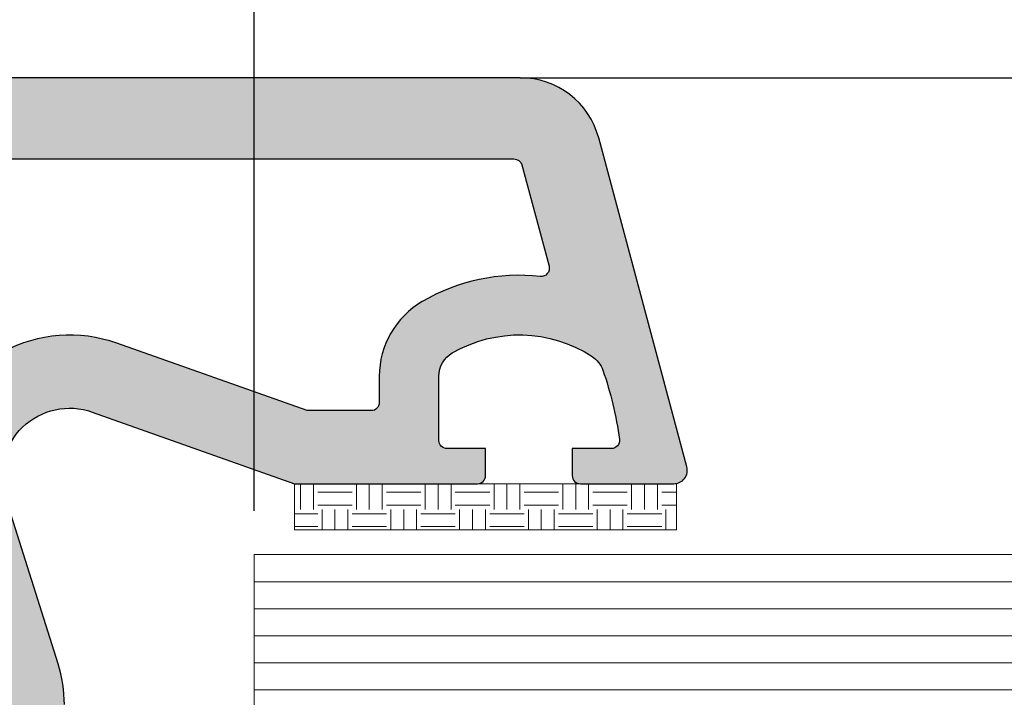
# Model space of a CAD drawing. Units: millimetres. Extents: x 0 to 1436, y -297 to 0.
# Drawn here: x 80 to 89, y -69 to -63 of the extents above; entities that cross this region are included whole.
import ezdxf

# ---------------------------------------------------------------- set-up
doc = ezdxf.new("R2010")
doc.units = ezdxf.units.MM
for name, color, linetype, lineweight in [('cotas', 250, 'Continuous', 9), ('juntas', 250, 'Continuous', 15), ('Sombreado perfiles', 250, 'Continuous', 15), ('Vidrio', 7, 'Continuous', 15)]:
    doc.layers.add(name, color=color, linetype=linetype, lineweight=lineweight)
doc.layers.add('PERFILES', color=7, linetype='Continuous')
doc.styles.add('catalogos 2.5', font='arial.ttf', dxfattribs={"height": 2.5})
doc.dimstyles.new('4-1', dxfattribs={"dimtxt": 2.5, "dimasz": 2.5, "dimexe": 1.25, "dimexo": 0.625, "dimtad": 1, "dimlfac": 4, "dimtxsty": 'catalogos 2.5', "dimcen": 2.5, "dimadec": 0, "dimazin": 0, "dimtfac": 1, "dimtmove": 0, "dimatfit": 3, "dimfxl": 0, "dimarcsym": 0})

# ---------------------------------------------------------------- blocks, each defined once
blk = doc.blocks.new('hoja a84_plus')
at = {"layer": 'Sombreado perfiles', "ltscale": 5}
h = blk.add_hatch(color=256, dxfattribs=at)
h.dxf.hatch_style = 1
edge = h.paths.add_edge_path(flags=16)
edge.add_line((-19.72345223704531, -68.18248796216898), (-22.76270584634494, -65.14323435286931))
edge.add_arc((-22.97483788070092, -65.35536638722529), 0.3000000000000195, 44.99999999999904, 179.9999999999973)
edge.add_line((-23.27483788070094, -65.35536638722527), (-23.27483788070094, -69.46205140998575))
edge.add_arc((-22.97483788070091, -69.46205140998575), 0.3000000000000291, 180, 291.8312960561534)
edge.add_line((-22.86327539962133, -69.7405362620251), (-19.79049860589623, -68.50956588643251))
edge.add_arc((-19.86487359328261, -68.3239093184063), 0.1999999999999951, 291.8312960561532, 405.0000000000022)
edge = h.paths.add_edge_path(flags=16)
edge.add_line((-18.64965283118715, -68.9143434318496), (-23.18753824946486, -70.73224394748107))
edge.add_arc((-23.07597576838528, -71.01072879952035), 0.299999999999959, 111.8312960561591, 165.7782490948523)
edge.add_arc((-26.27483788070333, -70.19999999998751), 3.000000000002444, 321.31781254644295, 345.7782490948447, ccw=False)
edge.add_arc((-23.77683868134443, -72.19999999999197), 0.1999999999999816, 141.3178125464438, 270.000000000001)
edge.add_line((-23.77683868134443, -72.39999999999196), (-3.174837880697055, -72.39999999999196))
edge.add_arc((-3.174837880697083, -72.09999999999255), 0.2999999999994145, 270.0000000000054, 360.0000000000055)
edge.add_line((-2.874837880697669, -72.09999999999252), (-2.874837880697669, -69.19999999987539))
edge.add_arc((-3.174837880697112, -69.19999999987533), 0.2999999999994429, 359.9999999999891, 449.9999999999891)
edge.add_line((-3.174837880697055, -68.89999999987589), (-18.57527784380079, -68.8999999998758))
edge.add_arc((-18.57527784380072, -69.09999999987576), 0.1999999999999602, 90.00000000001934, 111.8312960561725)
edge = h.paths.add_edge_path(flags=16)
edge.add_arc((4.92101019148139, -11.28022746816457), 0.3000000000001926, -38.57265082219658, 1.972466634470038e-11, ccw=False)
edge.add_arc((9.22101019148235, -14.70951310805984), 5.199999999999824, 141.4273491777872, 169.1203457630351)
edge.add_arc((3.819868298738647, -13.67140605460153), 0.2999999999993504, 255.9002789492008, 349.12034576299567, ccw=False)
edge.add_line((3.746785211774295, -13.96236801500078), (-13.53899305096002, -10.1782542929605))
edge.add_arc((-13.47483788067435, -9.885194377370285), 0.3000000000002137, 180.0000000000865, 257.651898624257, ccw=False)
edge.add_line((-13.77483788067457, -9.885194377370738), (-13.77483788068548, -3.300000000001148))
edge.add_arc((-13.47483788068599, -3.300000000000455), 0.2999999999994891, 90.00000000004138, 180.0000000001325, ccw=False)
edge.add_line((-13.47483788068621, -3.000000000000966), (4.9210101914814, -2.999999999999147))
edge.add_arc((4.921010191481409, -3.29999999999932), 0.300000000000173, -1.5916157281026244e-12, 90.0000000000017, ccw=False)
edge.add_line((5.221010191481582, -3.299999999999329), (5.221010191481582, -11.28022746816447))
edge = h.paths.add_edge_path(flags=16)
edge.add_arc((4.761254244336581, -18.8516448535981), 0.3000000000000019, -89.99999999999949, 17.523991223102087, ccw=False)
edge.add_line((4.761254244336584, -19.1516448535981), (-15.43948246643176, -19.1516448535981))
edge.add_arc((-15.43948246643176, -18.8516448535981), 0.3000000000000043, 136.4178990329527, 270.0000000000003, ccw=False)
edge.add_arc((-17.9748378806792, -16.43876837033746), 3.200000000003719, 316.4178990328541, 359.9999999999022)
edge.add_line((-14.77483788067548, -16.43876837034292), (-14.77483788067548, -11.2664319133566))
edge.add_arc((-14.47483788063434, -11.26643191325905), 0.3000000000411358, 134.1843851704533, 180.0000000186307, ccw=False)
edge.add_arc((-16.77483788010906, -8.899999999386564), 3.000000000046422, 314.1843851359744, 317.5175560206478)
edge.add_arc((-14.34113965695033, -11.12870207882663), 0.300000000000001, 77.65189862426581, 137.5175560206495, ccw=False)
edge.add_line((-14.27698448666476, -10.83564216323661), (3.798038262414535, -14.7925332312224))
edge.add_arc((3.733883092128964, -15.08559314681242), 0.2999999999999965, 3.920841055613721, 77.65189862426558, ccw=False)
edge.add_arc((9.221010191481055, -14.70951310805141), 5.199999999999872, 183.9208410556136, 197.5239912231564)
edge.add_line((4.262337231427408, -16.27525972715409), (5.047331530493617, -18.76131331788091))
edge = h.paths.add_edge_path(flags=16)
edge.add_line((-10.80098460351469, -50.10042591883437), (-8.957406732139093, -50.26171808290312))
edge.add_arc((-8.974837880688868, -50.46095702252124), 0.1999999999997926, -6.168079380586278e-10, 84.99999999992468, ccw=False)
edge.add_line((-8.774837880689077, -50.4609570225234), (-8.774837880694534, -51.2999999999606))
edge.add_arc((-8.974837880695219, -51.29999999995814), 0.200000000000685, 270.00000000024835, 359.9999999992957, ccw=False)
edge.add_line((-8.974837880694352, -51.49999999995882), (-10.54993478138017, -51.49999999996337))
edge.add_arc((-10.54993478137918, -51.79999999996269), 0.299999999999315, 90.00000000018964, 192.2466897270518)
edge.add_arc((-13.77483788070039, -52.4999999999467), 2.999999999999034, -12.246689727523119, 12.246689727031821, ccw=False)
edge.add_arc((-10.54993478138464, -53.19999999995849), 0.2999999999998776, 167.7533102724574, 269.9999999998103)
edge.add_line((-10.54993478138563, -53.49999999995837), (-8.974837880694352, -53.49999999996042))
edge.add_arc((-8.974837880695091, -53.69999999996097), 0.2000000000005571, 7.979110705491621e-10, 89.99999999978832, ccw=False)
edge.add_line((-8.774837880694534, -53.69999999995819), (-8.774837880687258, -54.53904297739403))
edge.add_arc((-8.974837880687144, -54.53904297739624), 0.1999999999998856, -85.00000000016092, 6.35111518931808e-10, ccw=False)
edge.add_line((-8.957406732138182, -54.73828191701453), (-10.80098460351651, -54.89957408108692))
edge.add_arc((-10.77483788069133, -55.19843249051318), 0.2999999999988243, 95.00000000018883, 180.0000000002483)
edge.add_line((-11.07483788069015, -55.19843249051448), (-11.07483788069294, -59.74999999996368))
edge.add_arc((-14.77483788069375, -59.74999999996143), 3.700000000000813, 270.0000000000013, 359.99999999996527, ccw=False)
edge.add_line((-14.77483788069367, -63.44999999996224), (-15.07622784263094, -63.44999999996213))
edge.add_arc((-15.07622784263103, -63.74999999996246), 0.3000000000003311, 89.99999999998406, 183.1847385412304)
edge.add_arc((-15.97483788055207, -63.80000000004998), 0.6000000001447867, -183.18473854053127, 3.1847385420643946, ccw=False)
edge.add_arc((-16.87344791862579, -63.75000000010689), 0.3000000001447528, 356.8152614848639, 450.000000026089)
edge.add_line((-16.87344791876239, -63.44999999996213), (-22.6003052806425, -63.44999999996189))
edge.add_arc((-22.60030528064251, -63.74999999996189), 0.2999999999999972, 89.99999999999729, 225.0000000000115)
edge.add_line((-22.81243731499843, -63.96213203431789), (-21.06243731490958, -65.71213203440603))
edge.add_arc((-20.85030528055365, -65.50000000005002), 0.2999999999999994, 225.0000000000106, 269.9999999999993)
edge.add_line((-20.85030528055366, -65.80000000005002), (-19.97456934926577, -65.80000000005002))
edge.add_arc((-19.97456934926577, -66.00000000005002), 0.2000000000000028, 0, 89.99999999999898, ccw=False)
edge.add_line((-19.77456934926577, -66.00000000005002), (-19.77456934926577, -66.87573593133773))
edge.add_arc((-19.47456934926576, -66.87573593133773), 0.3000000000000043, 180, 224.9999999999899)
edge.add_line((-19.68670138362177, -67.08786796569366), (-18.76243731508404, -68.01213203423173))
edge.add_arc((-18.55030528072804, -67.7999999998758), 0.2999999999999969, 224.9999999999918, 270.0000000000007)
edge.add_line((-18.55030528072804, -68.09999999987579), (-16.5664458589772, -68.09999999987582))
edge.add_arc((-15.97483788069668, -68.20000000005007), 0.600000000000018, 9.594068243724621, 170.4059317562644, ccw=False)
edge.add_line((-15.38322990241613, -68.09999999987593), (-3.066445858978113, -68.09999999987605))
edge.add_arc((-2.474837880697113, -68.20000000005024), 0.6000000000004753, 9.594068243733773, 170.4059317562773, ccw=False)
edge.add_line((-1.883229902416133, -68.09999999987593), (6.025162119201923, -68.09999999987593))
edge.add_arc((6.025162119202633, -67.79999999987555), 0.3000000000003809, 269.9999999998643, 359.9999999999403)
edge.add_line((6.325162119203014, -67.79999999987587), (6.325162119203014, -63.70000000019269))
edge.add_line((6.325162119203014, -63.70000000019269), (6.225162119542802, -63.70000000019269))
edge.add_arc((6.225162119543, -63.40000000019322), 0.2999999999994714, 179.9999999999511, 269.999999999962, ccw=False)
edge.add_line((5.925162119543529, -63.40000000019296), (5.925162119543529, -62.80000000019214))
edge.add_arc((6.22516211954283, -62.80000000019194), 0.2999999999993008, 90.00000000000551, 180.000000000038, ccw=False)
edge.add_line((6.225162119542802, -62.50000000019264), (6.325162119203014, -62.50000000019264))
edge.add_line((6.325162119203014, -62.50000000019264), (6.325162119203014, -57.70000000019269))
edge.add_line((6.325162119203014, -57.70000000019269), (6.225162119542802, -57.70000000019269))
edge.add_arc((6.225162119543, -57.40000000019322), 0.2999999999994714, 179.9999999999511, 269.999999999962, ccw=False)
edge.add_line((5.925162119543529, -57.40000000019296), (5.925162119543529, -56.80000000019214))
edge.add_arc((6.22516211954283, -56.80000000019194), 0.2999999999993008, 90.00000000000551, 180.000000000038, ccw=False)
edge.add_line((6.225162119542802, -56.50000000019264), (6.325162119203014, -56.50000000019264))
edge.add_line((6.325162119203014, -56.50000000019264), (6.325162119203014, -53.80766968320683))
edge.add_arc((9.025162119203744, -52.49999999971936), 3.000000000186022, 154.1580672295293, 205.8419327704707, ccw=False)
edge.add_line((6.325162119203014, -51.1923303162319), (6.325162119203014, -48.49999999971789))
edge.add_line((6.325162119203014, -48.49999999971789), (6.225162119542802, -48.49999999971789))
edge.add_arc((6.22516211954283, -48.19999999971859), 0.2999999999993008, 179.999999999962, 269.99999999999454, ccw=False)
edge.add_line((5.925162119543529, -48.19999999971839), (5.925162119543529, -47.59999999971757))
edge.add_arc((6.225162119543, -47.59999999971731), 0.2999999999994714, 90.00000000003803, 180.0000000000489, ccw=False)
edge.add_line((6.225162119542802, -47.29999999971784), (6.325162119203014, -47.29999999971784))
edge.add_line((6.325162119203014, -47.29999999971784), (6.325162119203014, -39.49999999971789))
edge.add_line((6.325162119203014, -39.49999999971789), (6.225162119542802, -39.49999999971789))
edge.add_arc((6.22516211954283, -39.19999999971859), 0.2999999999993008, 179.999999999962, 269.99999999999454, ccw=False)
edge.add_line((5.925162119543529, -39.19999999971839), (5.925162119543529, -38.59999999971757))
edge.add_arc((6.225162119543512, -38.59999999971782), 0.2999999999999829, 90.00000000013569, 179.9999999999511, ccw=False)
edge.add_line((6.225162119542802, -38.29999999971784), (6.325162119203014, -38.29999999971784))
edge.add_line((6.325162119203014, -38.29999999971784), (6.325162119203014, -28.20000000021219))
edge.add_arc((6.025162119202918, -28.20000000021227), 0.3000000000000966, 1.628443996908796e-11, 90.00000000001629)
edge.add_line((6.025162119202832, -27.90000000021217), (-1.883229902416133, -27.90000000021212))
edge.add_arc((-2.474837880697118, -27.80000000003785), 0.6000000000004733, 189.5940682437245, 350.40593175627, ccw=False)
edge.add_line((-3.066445858978113, -27.90000000021206), (-16.38322990241613, -27.90000000021217))
edge.add_arc((-16.97483788069668, -27.80000000003804), 0.600000000000019, 189.594068243736, 350.40593175627504, ccw=False)
edge.add_line((-17.5664458589772, -27.90000000021229), (-22.97483788068712, -27.9000000002124))
edge.add_arc((-22.97483788068721, -28.20000000021249), 0.3000000000000895, 89.99999999998236, 179.9999999999525)
edge.add_line((-23.2748378806873, -28.20000000021224), (-23.2748378806938, -40.79999999996177))
edge.add_arc((-22.5248378806938, -40.79999999996215), 0.75, 179.9999999999707, 270.000000000026)
edge.add_line((-22.52483788069345, -41.54999999996215), (-14.77483788069367, -41.54999999995863))
edge.add_arc((-14.77483788069296, -45.24999999995865), 3.700000000000017, -1.1027623258996755e-11, 90.00000000001103, ccw=False)
edge.add_line((-11.07483788069294, -45.24999999995936), (-11.07483788069294, -49.80156750940661))
edge.add_arc((-10.77483788069172, -49.80156750940551), 0.3000000000012228, 180.0000000002103, 265.0000000002738)
edge = h.paths.add_edge_path(flags=16)
edge.add_arc((26.62851920497105, -7.043849111927287), 0.2999999999991863, -96.2351174542818, 14.999999724519625, ccw=False)
edge.add_arc((25.82343761824068, -14.41268267848185), 7.112682678550708, 83.76488244572022, 120.2439642205481)
edge.add_arc((23.85268596972663, -11.03256083408601), 3.199999999993342, 120.2439642205846, 180.0000000000229)
edge.add_line((20.65268596973328, -11.03256083408729), (20.65268596973328, -11.99999999993435))
edge.add_arc((20.35268596973381, -11.9999999999346), 0.2999999999994714, -89.99999999996209, 4.8771653382573277e-11, ccw=False)
edge.add_line((20.35268596973401, -12.29999999993407), (17.98943006337504, -12.29999999993544))
edge.add_line((17.98943006337504, -12.29999999993544), (10.95794526434292, -9.808180987844537))
edge.add_arc((9.221010191482664, -14.70951310806099), 5.19999999999977, 70.48668109018412, 118.2114758412107)
edge.add_arc((6.621010191482902, -9.862864781640017), 0.3000000000000476, 180.0000000000156, 298.2114758412088, ccw=False)
edge.add_line((6.321010191482856, -9.862864781640098), (6.321010191482856, -3.300000000000352))
edge.add_arc((6.621010191482299, -3.299999999999841), 0.2999999999994429, 90.00000000003263, 180.0000000000977, ccw=False)
edge.add_line((6.621010191482128, -3.000000000000398), (25.62535785884393, -2.999999999998693))
edge.add_arc((25.62535785884393, -3.29999999999854), 0.2999999999998475, 15.000000000025977, 90.00000000000142, ccw=False)
edge.add_line((25.91513560673047, -3.222354286467692), (26.91829695323031, -6.966203399790004))
edge = h.paths.add_edge_path(flags=16)
edge.add_arc((-3.174837880697112, -80.69999999992854), 0.2999999999994429, -89.99999999996737, 9.771383702172898e-11, ccw=False)
edge.add_line((-3.174837880696941, -80.99999999992798), (-24.47483788069985, -80.99999999992798))
edge.add_arc((-24.47483788069968, -80.69999999992854), 0.2999999999994429, 179.9999999999023, 269.99999999996743, ccw=False)
edge.add_line((-24.77483788069912, -80.69999999992802), (-24.77483788069912, -73.39999999999192))
edge.add_arc((-24.57483788069912, -73.3999999999919), 0.2000000000000028, 90.00000000000102, 180.0000000000041, ccw=False)
edge.add_line((-24.57483788069912, -73.19999999999192), (-3.174837880696941, -73.19999999999192))
edge.add_arc((-3.174837880697112, -73.49999999999136), 0.2999999999994429, -9.771383702172898e-11, 89.99999999996737, ccw=False)
edge.add_line((-2.874837880697669, -73.49999999999187), (-2.874837880697669, -80.69999999992802))
edge = h.paths.add_edge_path(flags=16)
edge.add_line((-27.57483788070116, -73.19999999998828), (-26.47483788069985, -73.19999999998828))
edge.add_arc((-26.47483788069985, -73.49999999998828), 0.2999999999999972, 2.6716406864579767e-12, 90, ccw=False)
edge.add_line((-26.17483788069985, -73.49999999998826), (-26.1748378806997, -77.19999999992933))
edge.add_arc((-26.4748378806997, -77.19999999992935), 0.2999999999999972, -90.00000000000063, 2.6716406864579767e-12, ccw=False)
edge.add_line((-26.4748378806997, -77.49999999992934), (-27.37483788069591, -77.49999999992934))
edge.add_arc((-27.37483788069591, -77.79999999992935), 0.3000000000000114, 90.00000000000136, 179.9999999999973)
edge.add_line((-27.67483788069591, -77.79999999992934), (-27.67483788069591, -78.29999999992935))
edge.add_arc((-27.37483788069591, -78.29999999992935), 0.3000000000000007, 180, 270)
edge.add_line((-27.37483788069591, -78.59999999992935), (-26.47483788069971, -78.59999999992935))
edge.add_arc((-26.47483788069972, -78.89999999992936), 0.3000000000000114, -2.6716406864579767e-12, 89.99999999999932, ccw=False)
edge.add_line((-26.17483788069971, -78.89999999992938), (-26.17483788069985, -80.69999999992798))
edge.add_arc((-26.47483788069986, -80.69999999992797), 0.3000000000000078, 270.0000000000013, 359.9999999999973, ccw=False)
edge.add_line((-26.47483788069985, -80.99999999992798), (-34.60236173121957, -80.99999999992798))
edge.add_arc((-34.60236173121957, -80.69999999992797), 0.3000000000000114, 180.0000000000027, 269.99999999999864, ccw=False)
edge.add_line((-34.90236173121957, -80.69999999992798), (-34.90236173121957, -78.89999999992935))
edge.add_arc((-34.60236173121966, -78.89999999992926), 0.2999999999999119, 90.00000000001091, 180.0000000000163, ccw=False)
edge.add_line((-34.60236173121972, -78.59999999992935), (-33.70236173122351, -78.59999999992935))
edge.add_arc((-33.70236173122351, -78.29999999992935), 0.2999999999999972, 270, 360)
edge.add_line((-33.40236173122351, -78.29999999992935), (-33.40236173122351, -77.79999999992934))
edge.add_arc((-33.70236173122352, -77.79999999992935), 0.3000000000000114, 2.714073328182098e-12, 89.99999999999865)
edge.add_line((-33.70236173122351, -77.49999999992934), (-34.60236173121973, -77.49999999992934))
edge.add_arc((-34.60236173121973, -77.19999999992935), 0.2999999999999972, 179.9999999999973, 270, ccw=False)
edge.add_line((-34.90236173121973, -77.19999999992933), (-34.90236173121953, -74.15390152226881))
edge.add_arc((-34.60236173121954, -74.15390152226888), 0.2999999999999901, 156.1044918135865, 179.9999999999864, ccw=False)
edge.add_arc((-37.80236173121094, -72.7361568343808), 3.199999999997137, 336.1044918135984, 347.3942661668154)
edge.add_arc((-34.38672948836999, -73.49999999998828), 0.2999999999999997, 90, 167.3942661668151, ccw=False)
edge.add_line((-34.38672948836999, -73.19999999998828), (-33.47483788070116, -73.19999999998828))
edge.add_arc((-33.47483788070116, -73.49999999998828), 0.2999999999999972, 7.599965101690032e-11, 90, ccw=False)
edge.add_line((-33.17483788070116, -73.49999999998788), (-33.17483788070025, -74.19999999992974))
edge.add_arc((-32.87483788070026, -74.19999999992933), 0.2999999999999972, 180.0000000000787, 270.0000000000027)
edge.add_line((-32.87483788070024, -74.49999999992934), (-32.17483788070025, -74.49999999992934))
edge.add_arc((-32.17483788070025, -74.19999999992933), 0.3000000000000114, 270, 360.0000000000733)
edge.add_line((-31.87483788070024, -74.19999999992895), (-31.87483788070116, -73.49999999998867))
edge.add_arc((-31.57483788070116, -73.49999999998829), 0.3000000000000043, 90.00000000000068, 180.0000000000733, ccw=False)
edge.add_line((-31.57483788070116, -73.19999999998828), (-29.47483788070116, -73.19999999998828))
edge.add_arc((-29.47483788070096, -73.49999999998808), 0.2999999999997982, 3.802824721788056e-11, 90.00000000003803, ccw=False)
edge.add_line((-29.17483788070116, -73.49999999998788), (-29.17483788070025, -74.19999999992974))
edge.add_arc((-28.87483788070025, -74.19999999992935), 0.2999999999999936, 180.000000000076, 270.0000000000013)
edge.add_line((-28.87483788070024, -74.49999999992934), (-28.17483788070025, -74.49999999992934))
edge.add_arc((-28.17483788070025, -74.19999999992933), 0.3000000000000114, 270.0000000000007, 360.0000000000733)
edge.add_line((-27.87483788070024, -74.19999999992895), (-27.87483788070116, -73.49999999998788))
edge.add_arc((-27.57483788070136, -73.49999999998809), 0.2999999999997982, 89.99999999996197, 179.9999999999593, ccw=False)
edge = h.paths.add_edge_path(flags=16)
edge.add_line((-36.00236173121957, -80.99999999992798), (-42.67483788068057, -80.99999999992798))
edge.add_arc((-42.67483788068051, -80.69999999992865), 0.2999999999993292, 180.0000000000109, 269.9999999999891, ccw=False)
edge.add_line((-42.97483788067984, -80.6999999999287), (-42.97483788067984, -76.54758775390627))
edge.add_arc((-42.67483788067963, -76.54758775390641), 0.3000000000002103, 69.87893011241391, 179.9999999999729, ccw=False)
edge.add_arc((-40.12483788068218, -69.5873173214625), 7.112682678540662, 249.8789301124557, 303.7891483742099)
edge.add_arc((-36.00236173121956, -75.74792239644084), 0.3000000000000093, 2.6716406864579767e-12, 123.7891483742103, ccw=False)
edge.add_line((-35.70236173121957, -75.74792239644083), (-35.70236173121957, -80.69999999992798))
edge.add_arc((-36.00236173121957, -80.69999999992797), 0.2999999999999972, 270, 359.9999999999973, ccw=False)
edge = h.paths.add_edge_path(flags=16)
edge.add_line((2.325162119213928, -75.98739724767125), (2.325162119213928, -80.69999999992751))
edge.add_arc((2.02516211921393, -80.69999999992751), 0.2999999999999985, -89.99999999998971, 0, ccw=False)
edge.add_line((2.025162119213983, -80.99999999992751), (-1.774837880693667, -80.9999999999282))
edge.add_arc((-1.774837880693468, -80.69999999992874), 0.2999999999994714, 179.9999999999077, 269.999999999962, ccw=False)
edge.add_line((-2.07483788069294, -80.69999999992825), (-2.074837880696577, -73.63422751480829))
edge.add_arc((-1.774837880696195, -73.63422751480846), 0.3000000000003822, 79.99999999988768, 179.9999999999674, ccw=False)
edge.add_line((-1.722743427395471, -73.33878518890452), (2.421097681859465, -74.06945618023514))
edge.add_arc((2.369003228558614, -74.3648985061384), 0.2999999999997441, -23.93027906388221, 79.9999999998418, ccw=False)
edge.add_arc((6.025162119214809, -75.98739724767277), 3.70000000000088, 156.0697209362356, 179.9999999999764)
edge = h.paths.add_edge_path(flags=16)
edge.add_arc((6.025162119203515, -71.98739724766682), 0.2999999999994998, -89.99999999995657, 4.3428372009657323e-11, ccw=False)
edge.add_arc((6.025162119231582, -75.98739724766713), 3.700000000000813, 90.00000000043113, 133.7903903429962)
edge.add_arc((3.257073677635886, -73.09989203044131), 0.2999999999994409, 260.00000000002973, 313.7903903430308, ccw=False)
edge.add_line((3.204979224336057, -73.39533435634445), (-1.82693233399732, -72.50807258407173))
edge.add_arc((-1.774837880696531, -72.21263025816815), 0.3000000000000413, 179.9999999999864, 259.9999999998638, ccw=False)
edge.add_line((-2.074837880696577, -72.21263025816808), (-2.074837880696577, -69.19999999987596))
edge.add_arc((-1.774837880697106, -69.19999999987536), 0.2999999999994714, 90.00000000003803, 180.000000000114, ccw=False)
edge.add_line((-1.774837880697305, -68.89999999987589), (6.025162119201923, -68.899999999876))
edge.add_arc((6.025162119202633, -69.19999999987638), 0.3000000000003809, 8.139977580867708e-11, 90.00000000013569, ccw=False)
edge.add_line((6.325162119203014, -69.19999999987596), (6.325162119203014, -71.98739724766659))
edge = h.paths.add_edge_path(flags=16)
edge.add_arc((-22.97483788068993, -26.80000000021214), 0.3000000000000966, 180.0000000000163, 270.00000000001626, ccw=False)
edge.add_line((-23.27483788069003, -26.80000000021223), (-23.27483788069003, -21.40198096393561))
edge.add_arc((-22.97483788068995, -21.40198096393567), 0.3000000000000753, 104.99999999996959, 179.9999999999885, ccw=False)
edge.add_line((-23.05248359422058, -21.11220321604884), (-17.85248359420967, -19.71886741540594))
edge.add_arc((-17.77483788067901, -20.00864516329269), 0.2999999999999993, 6.252776074688882e-13, 104.99999999998121, ccw=False)
edge.add_line((-17.47483788067901, -20.00864516329268), (-17.47483788067896, -26.8000000002122))
edge.add_arc((-17.77483788067896, -26.8000000002122), 0.2999999999999972, -90, 0, ccw=False)
edge.add_line((-17.77483788067896, -27.1000000002122), (-22.97483788068985, -27.10000000021224))
edge = h.paths.add_edge_path(flags=16)
edge.add_arc((6.025162119202917, -26.80000000021192), 0.3000000000000975, 269.99999999998386, 359.99999999998374, ccw=False)
edge.add_line((6.025162119202832, -27.10000000021201), (-16.37483788067896, -27.10000000021219))
edge.add_arc((-16.37483788067896, -26.80000000021218), 0.3000000000000043, 180.0000000000007, 270, ccw=False)
edge.add_line((-16.67483788067896, -26.80000000021219), (-16.674837880679, -20.2516448535981))
edge.add_arc((-16.374837880679, -20.2516448535981), 0.3000000000000007, 90, 180.0000000000007, ccw=False)
edge.add_line((-16.374837880679, -19.9516448535981), (5.203317127771825, -19.9516448535981))
edge.add_arc((5.203317127771825, -20.2516448535981), 0.2999999999999972, 17.523991223093674, 90, ccw=False)
edge.add_line((5.489394413928872, -20.16131331788095), (6.218421313074611, -22.47011981815053))
edge.add_arc((4.025162119203925, -23.16266159198205), 2.3, -1.5973000699887052e-11, 17.523991223094413, ccw=False)
edge.add_line((6.325162119203925, -23.1626615919827), (6.325162119203014, -26.800000000212))
edge = h.paths.add_edge_path()
edge.add_arc((-18.17483788069868, -1.700000000000244), 0.2999999999957197, 179.999999999886, 269.9999999999837)
edge.add_line((-18.17483788069876, -1.999999999995964), (-16.77483788068639, -2.000000000001421))
edge.add_arc((-16.77483788068719, -2.300000000001489), 0.3000000000000682, 1.0862777344300412e-10, 89.99999999984811, ccw=False)
edge.add_line((-16.47483788068712, -2.300000000000921), (-16.47483788068348, -5.480384757724153))
edge.add_arc((-16.17483788068334, -5.480384757722894), 0.3000000000001428, 180.0000000002404, 240.0000000003052)
edge.add_arc((-16.47483788068348, -5.999999999995396), 0.3000000000015202, -59.99999999984681, 59.99999999984669, ccw=False)
edge.add_arc((-16.17483788068065, -6.519615242265246), 0.2999999999991902, 120.0000000003922, 180.0000000001357)
edge.add_line((-16.47483788067984, -6.519615242265957), (-16.4748378806762, -8.900000000001057))
edge.add_arc((-16.774837880679, -8.900000000001626), 0.3000000000027967, -90.00000000002171, 1.0862777344300412e-10, ccw=False)
edge.add_line((-16.77483788067912, -9.200000000004422), (-18.97483788069439, -9.20000000000124))
edge.add_arc((-18.97483788069508, -9.700000000000557), 0.4999999999993179, 89.99999999992184, 180.0000000000521)
edge.add_line((-19.47483788069439, -9.700000000001012), (-19.47483788069439, -10.20000000000124))
edge.add_arc((-18.97483788069442, -10.20000000000127), 0.4999999999999716, 179.9999999999968, 270.0000000000032)
edge.add_line((-18.97483788069439, -10.70000000000124), (-17.9748378806762, -10.70000000000101))
edge.add_arc((-17.97483788067618, -11.20000000000098), 0.4999999999999716, -3.183231456205249e-12, 90.00000000000318, ccw=False)
edge.add_line((-17.4748378806762, -11.20000000000101), (-17.4748378806762, -16.43876837034048))
edge.add_arc((-17.97483788067903, -16.4387683703409), 0.500000000002828, -74.99999999997272, 4.718003765447065e-11, ccw=False)
edge.add_line((-17.84542835812681, -16.9217312834881), (-25.60424740322924, -19.00070058084117))
edge.add_arc((-25.47483788067803, -19.4836634939876), 0.5000000000018149, 104.9999999999383, 179.9999999999149)
edge.add_line((-25.97483788067984, -19.48366349398685), (-25.97483788069439, -44.1999999999644))
edge.add_arc((-25.77483788069728, -44.19999999996438), 0.199999999997118, 180.0000000000082, 269.9999999999919)
edge.add_line((-25.77483788069731, -44.39999999996149), (-24.07483788067475, -44.39999999996331))
edge.add_arc((-24.07483788067486, -44.69999999996634), 0.3000000000030241, -1.5199930203380063e-10, 89.99999999997829, ccw=False)
edge.add_line((-23.77483788067184, -44.69999999996713), (-23.77483788067548, -46.09999999995199))
edge.add_arc((-23.47483788067541, -46.09999999995188), 0.3000000000000682, 180.0000000000217, 269.999999999848)
edge.add_line((-23.4748378806762, -46.39999999995194), (-21.9748378806762, -46.39999999995922))
edge.add_arc((-21.97483788067549, -46.19999999996284), 0.1999999999963791, 269.9999999997964, 360.0000000002036)
edge.add_line((-21.77483788067912, -46.19999999996213), (-21.77483788067912, -44.44999999996031))
edge.add_arc((-21.574837880682, -44.44999999996034), 0.199999999997118, 90.00000000000807, 179.9999999999918, ccw=False)
edge.add_line((-21.57483788068203, -44.24999999996322), (-14.77483788069367, -44.24999999995958))
edge.add_arc((-14.7748378806935, -45.24999999995941), 0.9999999999998295, 2.927436071331613e-11, 90.00000000000978, ccw=False)
edge.add_line((-13.77483788069367, -45.2499999999589), (-13.77483788069003, -51.98038475769914))
edge.add_arc((-13.47483788069809, -51.98038475769983), 0.2999999999919343, 179.9999999998684, 239.9999999988032)
edge.add_arc((-13.77483788070367, -52.49999999995686), 0.2999999999990446, -59.99999999897199, 59.99999999897199, ccw=False)
edge.add_arc((-13.47483788069719, -53.01961524221861), 0.2999999999964778, 120.0000000008954, 179.9999999998372)
edge.add_line((-13.77483788069367, -53.01961524221775), (-13.77483788069367, -59.74999999996231))
edge.add_arc((-14.77483788069344, -59.74999999996254), 0.9999999999997726, -90.00000000001302, 1.3017142919125035e-11, ccw=False)
edge.add_line((-14.77483788069367, -60.74999999996231), (-21.57483788068566, -60.74999999995595))
edge.add_arc((-21.57483788068561, -60.54999999995516), 0.2000000000007844, 180.0000000000163, 269.99999999998374, ccw=False)
edge.add_line((-21.77483788068639, -60.54999999995522), (-21.77483788069003, -58.79999999996045))
edge.add_arc((-21.97483788069056, -58.7999999999607), 0.2000000000005286, 7.327997986072573e-11, 90.000000000057)
edge.add_line((-21.97483788069076, -58.59999999996018), (-23.4748378806762, -58.59999999996586))
edge.add_arc((-23.47483788067541, -58.89999999996593), 0.3000000000000682, 90.00000000015199, 179.9999999998914)
edge.add_line((-23.77483788067548, -58.89999999996536), (-23.77483788067548, -60.29999999994226))
edge.add_arc((-24.07483788067123, -60.29999999994214), 0.2999999999957481, 270.00000000002166, 359.9999999999783, ccw=False)
edge.add_line((-24.07483788067111, -60.59999999993789), (-25.77483788070094, -60.59999999994403))
edge.add_arc((-25.77483788070023, -60.79999999994183), 0.1999999999978002, 90.00000000020356, 179.9999999998616)
edge.add_line((-25.97483788069803, -60.79999999994135), (-25.97483788070167, -70.1999999999885))
edge.add_arc((-26.27483788070461, -70.19999999998825), 0.3000000000029388, 270.0000000000054, 359.99999999995117, ccw=False)
edge.add_line((-26.27483788070458, -70.49999999999119), (-34.40236173121957, -70.49999999999733))
edge.add_arc((-34.40236173121966, -69.99999999999741), 0.4999999999999147, 179.9999999999902, 270.0000000000098, ccw=False)
edge.add_line((-34.90236173121957, -69.99999999999733), (-34.90236173121957, -69.49999999999824))
edge.add_arc((-35.40236173121946, -69.49999999999812), 0.4999999999998863, 359.999999999987, 450.000000000013)
edge.add_line((-35.40236173121957, -68.99999999999824), (-38.22483788067893, -69.0000000000012))
edge.add_arc((-38.2248378806789, -69.3000000000014), 0.3000000000002103, 90.00000000000543, 179.999999999962)
edge.add_line((-38.52483788067912, -69.3000000000012), (-38.52483788067912, -70.30000000000024))
edge.add_line((-38.52483788067912, -70.30000000000024), (-37.30236173121375, -70.30000000000024))
edge.add_arc((-37.30236173121375, -70.80000000000024), 0.5, 0, 90, ccw=False)
edge.add_line((-36.80236173121375, -70.80000000000024), (-36.80236173121375, -72.7361568343818))
edge.add_arc((-37.80236173121095, -72.73615683438065), 0.9999999999972005, 306.4112142098074, 359.99999999993406, ccw=False)
edge.add_arc((-40.12483788068157, -69.58731732145884), 4.91268267854366, 233.0863348512217, 306.41121420986644, ccw=False)
edge.add_arc((-42.4748378806789, -72.71566924267563), 1.000000000000938, 180.0000000001987, 233.08633485131588, ccw=False)
edge.add_line((-43.47483788067984, -72.7156692426791), (-43.47483788068348, -70.80000000000388))
edge.add_arc((-42.97483788068325, -70.8000000000032), 0.5000000000002274, 90.00000000002609, 180.0000000000782, ccw=False)
edge.add_line((-42.97483788068348, -70.30000000000297), (-41.72483788067984, -70.30000000000024))
edge.add_line((-41.72483788067984, -70.30000000000024), (-41.72483788067984, -69.30000000000103))
edge.add_arc((-42.02483788067957, -69.30000000000075), 0.2999999999997272, 359.9999999999457, 450.0000000000869)
edge.add_line((-42.02483788068002, -69.00000000000102), (-45.47483788067984, -69.00000000000006))
edge.add_arc((-45.47483788067987, -69.50000000000003), 0.4999999999999716, 89.99999999999675, 180.0000000000033)
edge.add_line((-45.97483788067984, -69.50000000000006), (-45.97483788067984, -82.49999999992798))
edge.add_arc((-44.47483788067981, -82.49999999992795), 1.500000000000028, 180.0000000000011, 269.9999999999989)
edge.add_line((-44.47483788067984, -83.99999999992798), (11.02516211920738, -83.99999999993071))
edge.add_arc((11.02516211920738, -82.99999999993071), 1, 270, 359.9999999999218)
edge.add_line((12.02516211920738, -82.99999999993207), (12.02516211921102, -80.49999999993457))
edge.add_arc((11.52516211921119, -80.49999999993372), 0.4999999999998295, 359.9999999999023, 450.0000000000196)
edge.add_line((11.52516211921102, -79.99999999993389), (11.02516211921102, -79.9999999999348))
edge.add_line((11.02516211921102, -79.9999999999348), (10.00773097066849, -80.08901369135066))
edge.add_arc((10.02516211921822, -80.28825263096965), 0.2000000000006593, 95.00000000004079, 179.9999999999756)
edge.add_line((9.825162119217566, -80.28825263096957), (9.825162119217566, -81.19999999992984))
edge.add_arc((9.525162119214627, -81.19999999992982), 0.3000000000029388, 270.0000000000054, 359.99999999999454, ccw=False)
edge.add_line((9.525162119214656, -81.49999999993275), (5.325162119214792, -81.49999999993466))
edge.add_arc((5.325162119214654, -81.19999999993465), 0.3000000000000114, 180.0000000000027, 270.00000000002626, ccw=False)
edge.add_line((5.025162119214656, -81.19999999993466), (5.025162119214656, -75.98739724767034))
edge.add_arc((6.025162119217566, -75.98739724766963), 1.000000000002911, 76.99999999997169, 180.0000000000407, ccw=False)
edge.add_line((6.250113173562568, -75.01302718288167), (10.52516211920374, -75.99999999993935))
edge.add_line((10.52516211920374, -75.99999999993935), (11.52516211921466, -75.9999999999389))
edge.add_arc((11.52516211921463, -75.49999999993886), 0.5000000000000284, 270.0000000000032, 360.0000000004397)
edge.add_line((12.02516211921466, -75.49999999993503), (12.02516211919647, -73.19441378702032))
edge.add_arc((11.82516211919669, -73.19441378702132), 0.1999999999997755, 2.84977699459451e-10, 103.2405199149846)
edge.add_line((11.77935425245232, -72.99973035335466), (9.393873919321777, -73.56101984350363))
edge.add_arc((9.325162119203831, -73.26899469300353), 0.3000000000000859, 180.0000000000678, 283.24051991523856, ccw=False)
edge.add_line((9.025162119203742, -73.26899469300389), (9.025162119203742, -53.12449979988361))
edge.add_arc((8.525162119021768, -53.12449979988419), 0.5000000001819735, 6.676620384898277e-11, 51.31781255091224)
edge.add_arc((9.02516211920556, -52.4999999997174), 0.3000000001881263, 128.6821874429686, 231.3178125508005, ccw=False)
edge.add_arc((8.525162119202841, -51.87550019963758), 0.5000000000009032, 308.682187442858, 359.9999999998347)
edge.add_line((9.025162119203742, -51.87550019963902), (9.025162119203742, -23.16266159198523))
edge.add_arc((4.025162119208288, -23.16266159198076), 4.999999999995453, 359.9999999999488, 377.5239912230298)
edge.add_line((8.793116888489749, -21.65713599670158), (6.837032806841307, -15.46227590570112))
edge.add_arc((9.221010191483414, -14.70951310805957), 2.49999999999963, 70.48668109014369, 197.5239912230632, ccw=False)
edge.add_line((10.05607513036011, -12.35310343487942), (17.52516211921466, -14.99999999993571))
edge.add_line((17.52516211921466, -14.99999999993571), (24.2751621192001, -14.99999999993162))
edge.add_arc((24.27516211920005, -14.69999999992865), 0.3000000000029672, 270.0000000000109, 360.0000000002063)
edge.add_line((24.57516211920301, -14.69999999992757), (24.57516211919938, -13.69999999993234))
edge.add_line((24.57516211919938, -13.69999999993234), (23.15268596973328, -13.69999999993416))
edge.add_arc((23.1526859697332, -13.39999999993498), 0.2999999999991871, 179.9999999999837, 270.00000000001626, ccw=False)
edge.add_line((22.85268596973401, -13.39999999993489), (22.85268596973401, -11.03256083408752))
edge.add_arc((23.85268596973121, -11.03256083408895), 0.9999999999972005, 120.24396422047039, 179.9999999999179, ccw=False)
edge.add_arc((25.82343761823753, -14.41268267847676), 4.912682678543729, 56.85094057895691, 120.24396422047761, ccw=False)
edge.add_arc((27.96296706721732, -11.1367859340861), 1.000000000001916, 19.45313378041982, 56.850940579050416, ccw=False)
edge.add_arc((17.02516211920737, -15.00000000001387), 12.59999999999731, 7.474290403300017, 19.453133780371274, ccw=False)
edge.add_arc((29.22065308921819, -13.39999999993127), 0.3000000000022047, -90.00000000001558, 7.474290403289217, ccw=False)
edge.add_line((29.2206530892181, -13.69999999993348), (27.7751621192001, -13.69999999993234))
edge.add_line((27.7751621192001, -13.69999999993234), (27.7751621192001, -14.69999999993598))
edge.add_arc((28.07516211919929, -14.69999999993607), 0.2999999999991871, 179.9999999999837, 270.0000000000163)
edge.add_line((28.07516211919938, -14.99999999993526), (31.52516211920374, -14.99999999993139))
edge.add_arc((31.52516211920374, -14.49999999992673), 0.5000000000046594, 270, 374.999999999973)
edge.add_line((32.00812503235284, -14.37059047737449), (28.75333343410239, -2.223542864688227))
edge.add_arc((25.855555955237, -2.999999999997334), 2.999999999998639, 15.0000000000375, 90.00000000000156)
edge.add_line((25.85555595523692, 1.307398633798584e-12), (-18.27483788069003, -9.663381206337363e-13))
edge.add_arc((-18.27483788069003, -0.2000000000016939), 0.2000000000007276, 90, 179.9999999998697)
edge.add_line((-18.47483788069076, -0.2000000000012392), (-18.47483788069439, -1.699999999999648))
at = {"layer": 'PERFILES', "ltscale": 5}
blk.add_lwpolyline([(9.025162119203742, -23.16266159198523, 0.07661220053932138), (8.793116888489749, -21.65713599670158), (6.837032806841307, -15.46227590570112, -0.6190439361926582), (10.05607513036011, -12.35310343487942), (17.52516211921466, -14.99999999993571), (24.2751621192001, -14.99999999993162, 0.414213562374094), (24.57516211920301, -14.69999999992757), (24.57516211919938, -13.69999999993234), (23.15268596973328, -13.69999999993416, -0.4142135623732615), (22.85268596973401, -13.39999999993489), (22.85268596973401, -11.03256083408752, -0.2668085953242147), (23.34900299556466, -10.16867226400069, -0.2838813581302008), (28.50978612328618, -10.29953512344224, -0.1646426454231767), (28.90588128687523, -10.80375023874586, -0.05231521300332122), (29.51810408848905, -13.36097560968511, -0.4529589031325146), (29.2206530892181, -13.69999999993348), (27.7751621192001, -13.69999999993234), (27.7751621192001, -14.69999999993598, 0.4142135623732615), (28.07516211919938, -14.99999999993526), (31.52516211920374, -14.99999999993139, 0.4931454260311566), (32.00812503235284, -14.37059047737449), (28.75333343410239, -2.223542864688227, 0.3394542588632009), (25.85555595523692, 1.307398633798584e-12), (-18.27483788069003, -9.663381206337363e-13, 0.4142135623724291)], format="xyb", dxfattribs=at)
blk.add_lwpolyline([(26.91829695323031, -6.966203399790004, -0.5274360267220558), (26.59593660528481, -7.342074486765171, 0.1605279804467285), (22.240900452387, -8.268117409804802, 0.2668085953241719), (20.65268596973328, -11.03256083408729), (20.65268596973328, -11.99999999993435, -0.4142135623731504), (20.35268596973401, -12.29999999993407), (17.98943006337504, -12.29999999993544), (10.95794526434292, -9.808180987844537, 0.2113018189785225), (6.76282837330109, -10.12722741762667, -0.5669915193962254), (6.321010191482856, -9.862864781640098), (6.321010191482856, -3.300000000000352, -0.414213562373428), (6.621010191482128, -3.000000000000398), (25.62535785884393, -2.999999999998693, -0.339454258863257), (25.91513560673047, -3.222354286467692)], format="xyb", close=True, dxfattribs=at)
blk = doc.blocks.new('*D106')
at = {"layer": 'cotas', "color": 0, "lineweight": -2, "ltscale": 10, "transparency": 16777216}
for p, q in [((81.80280721879876, -67.38646325523132), (81.80280721879876, -53.66855233758906)), ((149.7940926708991, -67.38646325523132), (149.7940926708991, -53.66855233758906)), ((84.30280721879876, -54.91855233758906), (147.2940926708991, -54.91855233758906))]:
    blk.add_line(p, q, dxfattribs=at)
at = {"layer": 'cotas', "color": 0, "ltscale": 10, "transparency": 16777216}
for points in [[(84.30280721879876, -54.5018856709224), (84.30280721879876, -55.33521900425573), (81.80280721879876, -54.91855233758906)], [(147.2940926708991, -54.5018856709224), (147.2940926708991, -55.33521900425573), (149.7940926708991, -54.91855233758906)]]:
    blk.add_solid(points, dxfattribs=at)
at = {"layer": 'Defpoints', "color": 0, "ltscale": 10, "transparency": 16777216}
for p in [(149.7940926708991, -54.91855233758906), (81.80280721879876, -68.01146325523132), (149.7940926708991, -68.01146325523132)]:
    blk.add_point(p, dxfattribs=at)
at = {"layer": 'cotas', "color": 0, "ltscale": 10, "transparency": 16777216, "insert": (115.7984499448489, -53.04355233758906), "char_height": 2.5, "attachment_point": 5, "style": 'catalogos 2.5'}
blk.add_mtext('Lv', dxfattribs=at)
blk = doc.blocks.new('CINTA PH')
at = {"layer": 'juntas', "lineweight": 9, "ltscale": 5}
h = blk.add_hatch(dxfattribs=at)
h.set_pattern_fill('EARTH', color=256, scale=0.2)
h.set_pattern_definition([(0, (-2384.428424815037, -97.8862072300823), (1.27, 1.27), [1.27, -1.27]), (0, (-2384.428424815037, -97.40995723008231), (1.27, 1.27), [1.27, -1.27]), (0, (-2384.428424815037, -96.9337072300823), (1.27, 1.27), [1.27, -1.27]), (90, (-2384.269674815037, -96.77495723008231), (-1.27, 1.27), [1.27, -1.27]), (90, (-2383.793424815037, -96.77495723008231), (-1.27, 1.27), [1.27, -1.27]), (90, (-2383.317174815037, -96.77495723008231), (-1.27, 1.27), [1.27, -1.27])])
h.paths.add_polyline_path([(0, 1.35), (0, -0.3499999999999996), (14.1, -0.3499999999999996), (14.1, 1.35)])
at = {"layer": 'juntas', "lineweight": 20, "ltscale": 5}
blk.add_lwpolyline([(0, 1.35), (0, -0.3499999999999996), (14.1, -0.3499999999999996), (14.1, 1.35)], close=True, dxfattribs=at)

msp = doc.modelspace()

# ---------------------------------------------------------------- linework, layer by layer
at = {"layer": 'PERFILES'}
msp.add_line((84.25986089982939, -63.38646325524792), (115.2984499448489, -63.38646325524837), dxfattribs=at)
at = {"layer": 'Vidrio', "lineweight": 5}
for p, q in [((115.2984499448489, -67.79146325523152), (81.80280721879876, -67.79146325523152)), ((115.2984499448489, -68.04146325523152), (81.80280721879876, -68.04146325523152)), ((115.2984499448489, -68.29146325523152), (81.80280721879876, -68.29146325523152)), ((115.2984499448489, -68.54146325523152), (81.80280721879876, -68.54146325523152)), ((115.2984499448489, -68.79146325523152), (81.80280721879876, -68.79146325523152)), ((115.2984499448489, -69.04146325523152), (81.80280721879876, -69.04146325523152))]:
    msp.add_line(p, q, dxfattribs=at)
msp.add_lwpolyline([(81.80280721879876, -67.79146325523152), (81.80280721879876, -79.79146325523152)], dxfattribs=at)

# ---------------------------------------------------------------- block references
at = {"xscale": 0.25, "yscale": 0.25, "zscale": 0.25}
for name, p in [('hoja a84_plus', (77.79597191102016, -63.38646325524837)), ('CINTA PH', (82.17726244082155, -67.47396325523118))]:
    msp.add_blockref(name, p, dxfattribs=at)

# ---------------------------------------------------------------- dimensions: what is measured, and where the dimension line sits
at = {"layer": 'cotas', "ltscale": 10}
dim = msp.add_linear_dim(base=(149.7940926708991, -54.91855233758906), p1=(81.80280721879876, -68.01146325523132), p2=(149.7940926708991, -68.01146325523132), text='Lv', dimstyle='4-1', dxfattribs=at)
dim.commit()
dim.dimension.update_dxf_attribs({"geometry": '*D106', "text_midpoint": (115.7984499448489, -53.04355233758906)})

doc.saveas('drawing.dxf')
